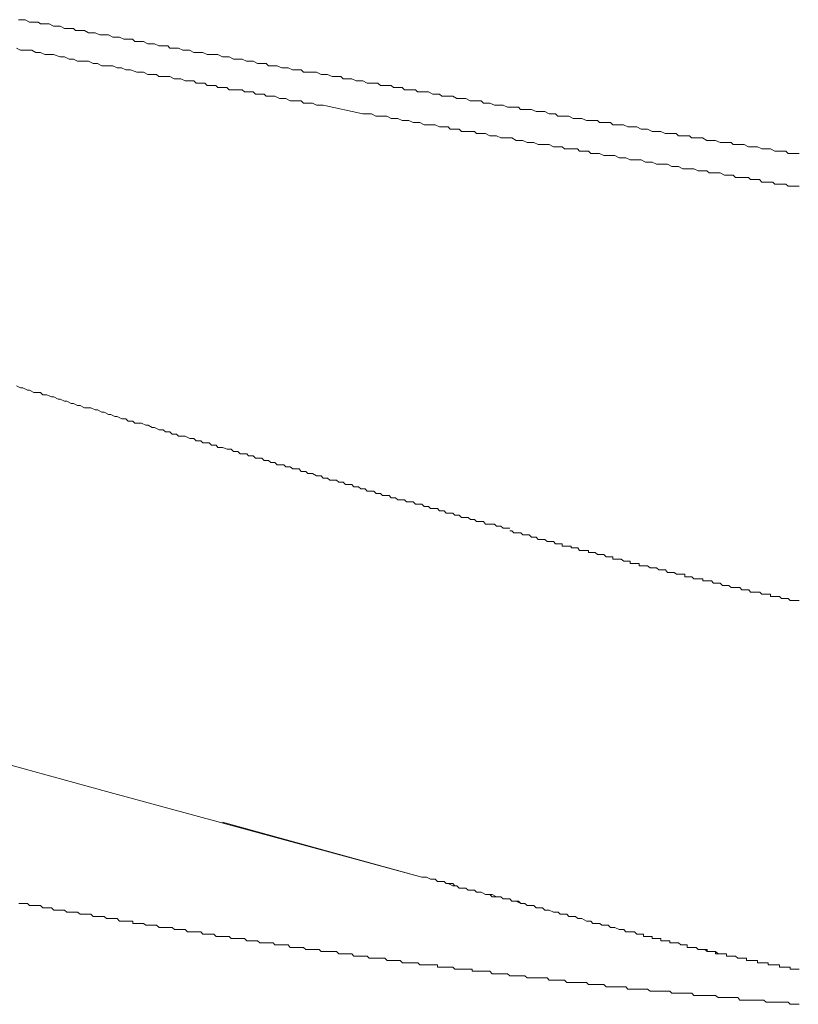
# Model space of a CAD drawing. Units: inches. Extents: x -843 to 1354, y -528 to 1042.
# Drawn here: x 954 to 1006, y 322 to 388 of the extents above; entities that cross this region are included whole.
import ezdxf

# ---------------------------------------------------------------- set-up
doc = ezdxf.new("R2010")
doc.units = ezdxf.units.IN
doc.header["$MEASUREMENT"] = 0
doc.layers.add('图层 1', color=7, linetype='Continuous')

msp = doc.modelspace()

# ---------------------------------------------------------------- linework, layer by layer
at = {"layer": '图层 1', "color": 7, "lineweight": 9}
for points in [[(953.972, 387.919), (954.113, 387.919), (954.418, 387.919), (954.705, 387.764), (954.993, 387.764), (955.293, 387.764), (955.439, 387.636), (955.726, 387.636), (956.018, 387.636), (956.309, 387.49), (956.459, 387.49), (956.747, 387.49), (957.051, 387.336), (957.347, 387.336), (957.635, 387.336), (957.772, 387.198), (958.068, 387.198), (958.377, 387.198), (958.655, 387.044), (958.956, 387.044), (959.093, 387.044), (959.393, 386.898), (959.685, 386.898), (959.981, 386.898), (960.264, 386.744), (960.414, 386.744), (960.71, 386.744), (961.006, 386.615), (961.289, 386.615), (961.589, 386.615), (961.739, 386.469), (962.022, 386.469), (962.322, 386.469), (962.61, 386.315), (962.906, 386.315), (963.047, 386.315), (963.343, 386.178), (963.63, 386.178), (963.935, 386.178), (964.077, 386.015), (964.372, 386.015), (964.656, 386.015), (964.951, 385.877), (965.256, 385.877), (965.389, 385.877), (965.689, 385.723), (965.981, 385.723), (966.272, 385.723), (966.568, 385.594), (966.71, 385.594), (967.014, 385.594), (967.293, 385.594), (967.593, 385.44), (967.885, 385.44), (968.031, 385.44), (968.327, 385.294), (968.618, 385.294), (968.902, 385.294), (969.197, 385.14), (969.343, 385.14), (969.643, 385.14), (969.927, 384.994), (970.218, 384.994), (970.518, 384.994), (970.664, 384.848), (970.952, 384.848), (971.252, 384.848), (971.552, 384.702), (971.835, 384.702), (971.977, 384.702), (972.273, 384.565), (972.573, 384.565), (972.86, 384.565), (973.01, 384.419), (973.293, 384.419), (973.598, 384.419), (973.881, 384.419), (974.181, 384.256), (974.327, 384.256), (974.619, 384.256), (974.919, 384.119), (975.206, 384.119), (975.489, 384.119), (975.644, 383.965), (975.944, 383.965), (976.227, 383.965), (976.523, 383.827), (976.814, 383.827), (976.965, 383.827)], [(953.83, 386.015), (954.113, 385.877), (954.418, 385.877), (954.855, 385.877), (955.134, 385.723), (955.439, 385.723), (955.726, 385.594), (956.018, 385.594), (956.309, 385.594), (956.747, 385.44), (957.051, 385.44), (957.347, 385.294), (957.635, 385.294), (957.922, 385.14), (958.377, 385.14), (958.655, 385.14), (958.956, 384.994), (959.247, 384.994), (959.526, 384.848), (959.831, 384.848), (960.264, 384.848), (960.568, 384.702), (960.851, 384.702), (961.147, 384.565), (961.443, 384.565), (961.881, 384.419), (962.177, 384.419)], [(962.177, 384.419), (962.322, 384.419), (962.61, 384.256), (962.906, 384.256), (963.193, 384.256), (963.343, 384.119), (963.63, 384.119), (963.935, 384.119), (964.077, 384.119), (964.372, 383.965), (964.656, 383.965), (964.806, 383.965), (965.102, 383.827), (965.389, 383.827), (965.689, 383.827), (965.835, 383.681), (966.131, 383.681), (966.41, 383.681), (966.568, 383.536), (966.864, 383.536), (967.147, 383.536), (967.293, 383.381), (967.593, 383.381), (967.885, 383.381), (968.031, 383.235), (968.327, 383.235), (968.618, 383.235), (968.902, 383.235), (969.056, 383.098), (969.343, 383.098), (969.643, 383.098), (969.789, 382.944), (970.081, 382.944), (970.368, 382.944), (970.518, 382.807), (970.814, 382.807), (971.097, 382.807), (971.406, 382.652), (971.552, 382.652), (971.835, 382.652), (972.122, 382.506), (972.273, 382.506), (972.573, 382.506), (972.86, 382.506), (973.01, 382.352), (973.293, 382.352), (973.598, 382.352), (973.881, 382.215), (974.031, 382.215), (974.327, 382.215)], [(976.965, 383.827), (977.252, 383.681), (977.552, 383.681), (977.694, 383.681), (977.981, 383.681), (978.14, 383.536), (978.436, 383.536), (978.569, 383.536), (978.856, 383.536), (979.006, 383.381), (979.311, 383.381), (979.598, 383.381), (979.748, 383.235), (980.031, 383.235), (980.194, 383.235), (980.481, 383.235), (980.614, 383.098), (980.915, 383.098), (981.211, 383.098), (981.356, 383.098), (981.639, 382.944), (981.794, 382.944), (982.085, 382.944), (982.24, 382.807), (982.523, 382.807), (982.673, 382.807), (982.973, 382.807), (983.256, 382.652), (983.398, 382.652), (983.694, 382.652), (983.844, 382.652), (984.136, 382.506), (984.281, 382.506), (984.569, 382.506), (984.869, 382.506), (985.019, 382.352), (985.306, 382.352), (985.452, 382.352), (985.752, 382.215), (985.89, 382.215), (986.19, 382.215), (986.331, 382.215), (986.627, 382.077), (986.915, 382.077), (987.061, 382.077), (987.365, 382.077), (987.498, 381.923), (987.798, 381.923), (987.94, 381.923), (988.236, 381.923), (988.536, 381.786), (988.673, 381.786), (988.973, 381.786), (989.124, 381.786), (989.411, 381.623), (989.557, 381.623), (989.844, 381.623), (989.994, 381.486), (990.282, 381.486), (990.582, 381.486), (990.728, 381.486), (991.019, 381.331), (991.165, 381.331), (991.448, 381.331), (991.602, 381.331), (991.907, 381.185), (992.19, 381.185), (992.34, 381.185), (992.636, 381.185), (992.778, 381.048), (993.061, 381.048), (993.215, 381.048), (993.511, 381.048), (993.661, 380.902), (993.948, 380.902), (994.232, 380.902), (994.386, 380.902), (994.678, 380.756), (994.823, 380.756), (995.119, 380.756), (995.269, 380.756), (995.557, 380.602), (995.84, 380.602), (995.99, 380.602), (996.295, 380.456), (996.436, 380.456), (996.732, 380.456), (996.874, 380.456), (997.165, 380.31), (997.465, 380.31), (997.603, 380.31), (997.903, 380.31), (998.049, 380.156), (998.336, 380.156), (998.482, 380.156), (998.786, 380.156), (998.924, 380.027), (999.22, 380.027), (999.511, 380.027), (999.657, 380.027), (999.944, 379.864), (1000.094, 379.864), (1000.395, 379.864), (1000.532, 379.864), (1000.828, 379.727), (1001.115, 379.727), (1001.265, 379.727), (1001.566, 379.727), (1001.707, 379.581), (1002.003, 379.581), (1002.153, 379.581), (1002.44, 379.581), (1002.728, 379.435), (1002.869, 379.435), (1003.178, 379.435), (1003.324, 379.435), (1003.611, 379.29), (1003.753, 379.29), (1004.049, 379.29), (1004.195, 379.29), (1004.486, 379.144), (1004.786, 379.144), (1004.937, 379.144), (1005.22, 379.144), (1005.37, 378.989), (1005.657, 378.989), (1005.807, 378.989), (1006.107, 378.989)], [(976.965, 381.623), (974.327, 382.215)], [(976.965, 381.623), (977.252, 381.623), (977.552, 381.623), (977.835, 381.486), (977.981, 381.486), (978.286, 381.486), (978.569, 381.486), (978.856, 381.331), (979.006, 381.331), (979.311, 381.331), (979.598, 381.185), (979.748, 381.185), (980.031, 381.185), (980.331, 381.048), (980.614, 381.048), (980.765, 381.048), (981.06, 380.902), (981.356, 380.902), (981.639, 380.902), (981.794, 380.902), (982.085, 380.756), (982.373, 380.756), (982.673, 380.756), (982.81, 380.602), (983.111, 380.602), (983.398, 380.602), (983.552, 380.456), (983.844, 380.456), (984.136, 380.456), (984.431, 380.456), (984.569, 380.31), (984.869, 380.31), (985.156, 380.31), (985.452, 380.156), (985.602, 380.156), (985.89, 380.156), (986.19, 380.027), (986.477, 380.027), (986.627, 380.027), (986.915, 380.027), (987.215, 379.864), (987.365, 379.864), (987.648, 379.864), (987.94, 379.727), (988.236, 379.727), (988.386, 379.727), (988.673, 379.581), (988.973, 379.581), (989.256, 379.581), (989.411, 379.581), (989.694, 379.435), (989.994, 379.435), (990.282, 379.435), (990.432, 379.29), (990.728, 379.29), (991.019, 379.29), (991.302, 379.29), (991.448, 379.144), (991.753, 379.144), (992.04, 379.144), (992.19, 378.989), (992.482, 378.989), (992.778, 378.989), (993.061, 378.844), (993.215, 378.844), (993.511, 378.844), (993.794, 378.844), (994.081, 378.706), (994.232, 378.706), (994.536, 378.706), (994.823, 378.561), (995.119, 378.561), (995.269, 378.561), (995.557, 378.561), (995.84, 378.406), (995.99, 378.406), (996.295, 378.406), (996.582, 378.269), (996.874, 378.269), (997.028, 378.269), (997.315, 378.269), (997.603, 378.114), (997.903, 378.114), (998.049, 378.114), (998.336, 377.96), (998.632, 377.96), (998.924, 377.96), (999.069, 377.96), (999.361, 377.831), (999.657, 377.831), (999.944, 377.831), (1000.094, 377.694), (1000.395, 377.694), (1000.678, 377.694), (1000.828, 377.694), (1001.115, 377.531), (1001.415, 377.531), (1001.707, 377.531), (1001.853, 377.385), (1002.153, 377.385), (1002.44, 377.385), (1002.728, 377.385), (1002.869, 377.24), (1003.178, 377.24), (1003.461, 377.24)], [(1003.461, 377.24), (1003.611, 377.077), (1003.753, 377.077), (1004.049, 377.077), (1004.195, 377.077), (1004.349, 377.077), (1004.486, 376.948), (1004.786, 376.948), (1004.937, 376.948), (1005.082, 376.948), (1005.22, 376.948), (1005.37, 376.794), (1005.657, 376.794), (1005.807, 376.794), (1005.953, 376.794), (1006.107, 376.794)], [(953.83, 363.481), (954.113, 363.335), (954.268, 363.335), (954.564, 363.181), (954.714, 363.181), (955.001, 363.035), (955.134, 363.035), (955.439, 363.035), (955.589, 362.88), (955.872, 362.88), (956.181, 362.743), (956.331, 362.743), (956.614, 362.589), (956.76, 362.589), (957.051, 362.452), (957.197, 362.452), (957.497, 362.297), (957.635, 362.297), (957.922, 362.151), (958.081, 362.151), (958.377, 362.006), (958.655, 362.006), (958.81, 362.006), (959.101, 361.86), (959.256, 361.86), (959.543, 361.722), (959.685, 361.722), (959.981, 361.568), (960.131, 361.568), (960.414, 361.431), (960.568, 361.431), (960.864, 361.276), (961.147, 361.276), (961.297, 361.122), (961.598, 361.122), (961.739, 360.985), (962.035, 360.985), (962.177, 360.985), (962.472, 360.839), (962.623, 360.839), (962.906, 360.693), (963.06, 360.693), (963.36, 360.539), (963.643, 360.539), (963.785, 360.393), (964.077, 360.393), (964.231, 360.256), (964.514, 360.256), (964.668, 360.101), (964.951, 360.101), (965.102, 360.101), (965.406, 359.964), (965.689, 359.964), (965.835, 359.81), (966.139, 359.81), (966.272, 359.664)], [(966.272, 359.664), (966.427, 359.664), (966.71, 359.664), (966.864, 359.509), (967.014, 359.509), (967.165, 359.509), (967.293, 359.364), (967.452, 359.364), (967.593, 359.364), (967.898, 359.235), (968.031, 359.235), (968.181, 359.235), (968.327, 359.08), (968.468, 359.08), (968.618, 359.08), (968.773, 358.943), (969.056, 358.943), (969.21, 358.943), (969.343, 358.789), (969.489, 358.789), (969.643, 358.789), (969.789, 358.643), (969.944, 358.643), (970.227, 358.643), (970.368, 358.489), (970.531, 358.489), (970.673, 358.489), (970.814, 358.343), (970.969, 358.343), (971.097, 358.343), (971.252, 358.197), (971.552, 358.197), (971.698, 358.197), (971.835, 358.06), (971.985, 358.06), (972.122, 358.06), (972.29, 357.923), (972.423, 357.923), (972.727, 357.923), (972.86, 357.76), (973.01, 357.76), (973.165, 357.76), (973.306, 357.614), (973.448, 357.614), (973.598, 357.614), (973.881, 357.468), (974.044, 357.468), (974.181, 357.468), (974.327, 357.313), (974.477, 357.313), (974.619, 357.313), (974.769, 357.176), (975.065, 357.176), (975.206, 357.176), (975.356, 357.039), (975.502, 357.039), (975.644, 357.039), (975.802, 356.885), (975.944, 356.885), (976.227, 356.885), (976.377, 356.73), (976.523, 356.73)], [(976.523, 356.73), (976.673, 356.73), (976.827, 356.593), (976.965, 356.593), (977.115, 356.593), (977.252, 356.447), (977.402, 356.447), (977.561, 356.447), (977.694, 356.447), (977.848, 356.293), (977.981, 356.293), (978.14, 356.293), (978.286, 356.155), (978.436, 356.155), (978.586, 356.155), (978.719, 356.155), (978.865, 355.993), (979.006, 355.993), (979.16, 355.993), (979.311, 355.864), (979.452, 355.864), (979.607, 355.864), (979.748, 355.864), (979.89, 355.718), (980.194, 355.718), (980.331, 355.718), (980.481, 355.564), (980.632, 355.564), (980.765, 355.564), (980.915, 355.564), (981.06, 355.426), (981.211, 355.426), (981.365, 355.426), (981.498, 355.281), (981.648, 355.281), (981.794, 355.281), (981.953, 355.281), (982.085, 355.118), (982.24, 355.118), (982.39, 355.118), (982.523, 354.972), (982.673, 354.972), (982.81, 354.972), (982.973, 354.972), (983.111, 354.843), (983.256, 354.843), (983.406, 354.843), (983.552, 354.689), (983.694, 354.689), (983.844, 354.689), (983.994, 354.689), (984.148, 354.543), (984.281, 354.543), (984.431, 354.543), (984.569, 354.406), (984.732, 354.406), (984.869, 354.406), (985.019, 354.406), (985.169, 354.234), (985.306, 354.234), (985.602, 354.234), (985.752, 354.234), (985.89, 354.097), (986.04, 354.097), (986.19, 354.097), (986.331, 353.96), (986.486, 353.96), (986.627, 353.96), (986.778, 353.96)], [(986.778, 353.797), (986.928, 353.797), (987.061, 353.668), (987.215, 353.668), (987.365, 353.668), (987.515, 353.668), (987.648, 353.522), (987.798, 353.522), (987.948, 353.522), (988.086, 353.522), (988.244, 353.368), (988.386, 353.368), (988.536, 353.368), (988.673, 353.213), (988.823, 353.213), (988.973, 353.213), (989.124, 353.213), (989.269, 353.085), (989.411, 353.085), (989.557, 353.085), (989.711, 353.085), (989.844, 352.922), (990.007, 352.922), (990.144, 352.922), (990.29, 352.922), (990.29, 352.776), (990.432, 352.776), (990.582, 352.776), (990.728, 352.776), (990.878, 352.776), (990.878, 352.656), (991.028, 352.656), (991.165, 352.656), (991.319, 352.656), (991.448, 352.484), (991.602, 352.484), (991.753, 352.484), (991.907, 352.484), (992.049, 352.484), (992.049, 352.347), (992.19, 352.347), (992.34, 352.347), (992.482, 352.347), (992.636, 352.201), (992.791, 352.201), (992.923, 352.201), (993.074, 352.201), (993.215, 352.055), (993.361, 352.055), (993.511, 352.055), (993.661, 352.055), (993.661, 351.901), (993.807, 351.901), (993.948, 351.901), (994.099, 351.901), (994.232, 351.901), (994.399, 351.764), (994.536, 351.764), (994.678, 351.764), (994.832, 351.764), (994.832, 351.601), (994.974, 351.601), (995.119, 351.601), (995.269, 351.601), (995.42, 351.601), (995.42, 351.463), (995.565, 351.463), (995.707, 351.463), (995.857, 351.463)], [(995.857, 351.463), (995.99, 351.463), (996.153, 351.326), (996.295, 351.326), (996.436, 351.326), (996.59, 351.326), (996.732, 351.18), (996.874, 351.18), (997.028, 351.18), (997.178, 351.18), (997.315, 351.017), (997.465, 351.017), (997.615, 351.017), (997.753, 351.017), (997.911, 350.889), (998.049, 350.889), (998.199, 350.889), (998.349, 350.889), (998.482, 350.889), (998.482, 350.717), (998.632, 350.717), (998.786, 350.717), (998.936, 350.717), (999.069, 350.58), (999.22, 350.58), (999.37, 350.58), (999.511, 350.58), (999.674, 350.58), (999.674, 350.443), (999.807, 350.443), (999.957, 350.443), (1000.094, 350.443), (1000.245, 350.443), (1000.395, 350.305), (1000.532, 350.305), (1000.695, 350.305), (1000.828, 350.305), (1000.982, 350.151), (1001.128, 350.151), (1001.265, 350.151), (1001.415, 350.151), (1001.566, 350.005), (1001.716, 350.005), (1001.853, 350.005), (1002.003, 350.005), (1002.153, 350.005), (1002.29, 349.842), (1002.449, 349.842), (1002.591, 349.842), (1002.741, 349.842), (1002.869, 349.696), (1003.024, 349.696), (1003.178, 349.696), (1003.324, 349.696), (1003.474, 349.696), (1003.611, 349.568), (1003.757, 349.568), (1003.912, 349.568), (1004.049, 349.568), (1004.203, 349.568), (1004.203, 349.413), (1004.349, 349.413), (1004.495, 349.413), (1004.632, 349.413), (1004.786, 349.413)], [(1004.786, 349.413), (1004.937, 349.276), (1005.082, 349.276), (1005.233, 349.276), (1005.37, 349.276), (1005.516, 349.13), (1005.657, 349.13), (1005.807, 349.13), (1005.953, 349.13), (1006.107, 349.13)], [(959.839, 336.384), (950.755, 338.88)], [(980.915, 330.671), (959.839, 336.384)], [(980.915, 330.671), (967.593, 334.334)], [(980.915, 330.671), (981.06, 330.671), (981.211, 330.671), (981.498, 330.542), (981.648, 330.542), (981.794, 330.542), (981.953, 330.371), (982.24, 330.371), (982.39, 330.371), (982.523, 330.234), (982.673, 330.234), (982.973, 330.088), (983.111, 330.088), (983.256, 330.088), (983.406, 329.942), (983.694, 329.942), (983.844, 329.942), (983.994, 329.796), (984.148, 329.796), (984.431, 329.796), (984.569, 329.659), (984.732, 329.659), (984.869, 329.659), (985.169, 329.504), (985.306, 329.504), (985.452, 329.504), (985.602, 329.35), (985.89, 329.35), (986.04, 329.35), (986.19, 329.35), (986.331, 329.221), (986.627, 329.221), (986.778, 329.221), (986.928, 329.058), (987.061, 329.058), (987.215, 329.058), (987.515, 328.913), (987.648, 328.913), (987.798, 328.913), (987.948, 328.775), (988.244, 328.775), (988.386, 328.775), (988.536, 328.612), (988.673, 328.612), (988.973, 328.612), (989.124, 328.475), (989.269, 328.475), (989.411, 328.475), (989.711, 328.338), (989.844, 328.338), (990.007, 328.338), (990.144, 328.192), (990.432, 328.192), (990.582, 328.192), (990.728, 328.038), (990.878, 328.038), (991.165, 328.038), (991.319, 327.9), (991.448, 327.9), (991.602, 327.9), (991.907, 327.737), (992.049, 327.737), (992.19, 327.737), (992.34, 327.583), (992.636, 327.583), (992.791, 327.583), (992.923, 327.463), (993.074, 327.463), (993.361, 327.463), (993.511, 327.309), (993.661, 327.309), (993.807, 327.309), (994.099, 327.163), (994.232, 327.163), (994.399, 327.163), (994.536, 327.025), (994.832, 327.025), (994.974, 327.025), (995.119, 327.025), (995.269, 326.863), (995.565, 326.863), (995.707, 326.863)], [(980.915, 330.671), (981.06, 330.671), (981.211, 330.671), (981.498, 330.542), (981.648, 330.542), (981.794, 330.542), (981.953, 330.371), (982.24, 330.371), (982.39, 330.371), (982.523, 330.234), (982.673, 330.234), (982.973, 330.088), (983.111, 330.088), (983.256, 330.088), (983.406, 329.942), (983.694, 329.942), (983.844, 329.942), (983.994, 329.796), (984.148, 329.796), (984.431, 329.796), (984.569, 329.659), (984.732, 329.659), (984.869, 329.659), (985.169, 329.504), (985.306, 329.504), (985.452, 329.504), (985.602, 329.35), (985.89, 329.35), (986.04, 329.35), (986.19, 329.35), (986.331, 329.221), (986.627, 329.221), (986.778, 329.221), (986.928, 329.058), (987.061, 329.058), (987.365, 329.058), (987.515, 328.913), (987.648, 328.913), (987.798, 328.913), (987.948, 328.775), (988.244, 328.775), (988.386, 328.775), (988.536, 328.612), (988.673, 328.612), (988.973, 328.612), (989.124, 328.475), (989.269, 328.475), (989.411, 328.475), (989.711, 328.338), (989.844, 328.338), (990.007, 328.338), (990.144, 328.192), (990.432, 328.192), (990.582, 328.192), (990.728, 328.038), (990.878, 328.038), (991.165, 328.038), (991.319, 327.9), (991.448, 327.9), (991.602, 327.9), (991.907, 327.737), (992.049, 327.737), (992.19, 327.737), (992.34, 327.583), (992.636, 327.583), (992.791, 327.583), (992.923, 327.463), (993.074, 327.463), (993.361, 327.463), (993.511, 327.309), (993.661, 327.309), (993.807, 327.309), (994.099, 327.163), (994.232, 327.163), (994.399, 327.163), (994.536, 327.025), (994.832, 327.025), (994.974, 327.025), (995.119, 327.025), (995.269, 326.863), (995.565, 326.863), (995.707, 326.863)], [(980.915, 330.671), (981.06, 330.671), (981.211, 330.671), (981.498, 330.542), (981.648, 330.542), (981.794, 330.542), (981.953, 330.371), (982.24, 330.371), (982.39, 330.371), (982.523, 330.234), (982.673, 330.234), (982.973, 330.234), (983.111, 330.088), (983.256, 330.088), (983.406, 329.942), (983.694, 329.942), (983.844, 329.942), (983.994, 329.796), (984.148, 329.796), (984.431, 329.796), (984.569, 329.659), (984.732, 329.659), (984.869, 329.659), (985.169, 329.504), (985.306, 329.504), (985.452, 329.504), (985.602, 329.504), (985.89, 329.35), (986.04, 329.35), (986.19, 329.35), (986.331, 329.221), (986.627, 329.221), (986.778, 329.221), (986.928, 329.058), (987.061, 329.058), (987.215, 329.058), (987.515, 328.913), (987.648, 328.913), (987.798, 328.913), (987.948, 328.775), (988.244, 328.775), (988.386, 328.775), (988.536, 328.612), (988.673, 328.612), (988.973, 328.612), (989.124, 328.475), (989.269, 328.475), (989.411, 328.475), (989.711, 328.338), (989.844, 328.338), (990.007, 328.338), (990.144, 328.192), (990.432, 328.192), (990.582, 328.192), (990.728, 328.038), (990.878, 328.038), (991.165, 328.038), (991.319, 327.9), (991.448, 327.9), (991.602, 327.9), (991.907, 327.737), (992.049, 327.737), (992.19, 327.737), (992.34, 327.583), (992.636, 327.583), (992.791, 327.583), (992.923, 327.463), (993.074, 327.463), (993.361, 327.463), (993.511, 327.309), (993.661, 327.309), (993.807, 327.309), (994.099, 327.163), (994.232, 327.163), (994.399, 327.163), (994.536, 327.025), (994.832, 327.025), (994.974, 327.025), (995.119, 327.025), (995.269, 326.863), (995.565, 326.863), (995.707, 326.863)], [(953.985, 328.913), (954.113, 328.913), (954.268, 328.913), (954.418, 328.913), (954.564, 328.913), (954.714, 328.775), (954.855, 328.775), (955.001, 328.775), (955.134, 328.775), (955.293, 328.775), (955.439, 328.775), (955.589, 328.612), (955.739, 328.612), (955.872, 328.612), (956.022, 328.612), (956.181, 328.612), (956.331, 328.475), (956.472, 328.475), (956.614, 328.475), (956.76, 328.475), (956.897, 328.475), (957.051, 328.475), (957.197, 328.338), (957.347, 328.338), (957.497, 328.338), (957.635, 328.338), (957.785, 328.338), (957.922, 328.338), (958.081, 328.192), (958.218, 328.192), (958.377, 328.192), (958.522, 328.192), (958.655, 328.192), (958.81, 328.192), (958.956, 328.038), (959.101, 328.038), (959.256, 328.038), (959.393, 328.038), (959.543, 328.038), (959.685, 328.038), (959.839, 327.9), (959.981, 327.9), (960.131, 327.9), (960.277, 327.9), (960.414, 327.9), (960.568, 327.9), (960.71, 327.737), (960.864, 327.737), (961.006, 327.737), (961.147, 327.737), (961.297, 327.737), (961.443, 327.737), (961.598, 327.737), (961.598, 327.583), (961.739, 327.583), (961.885, 327.583), (962.035, 327.583), (962.177, 327.583), (962.322, 327.583), (962.472, 327.463), (962.623, 327.463), (962.76, 327.463), (962.906, 327.463), (963.06, 327.463), (963.193, 327.463), (963.36, 327.309), (963.493, 327.309), (963.643, 327.309), (963.785, 327.309), (963.935, 327.309), (964.077, 327.309), (964.231, 327.309), (964.381, 327.163), (964.514, 327.163), (964.668, 327.163), (964.819, 327.163), (964.951, 327.163), (965.102, 327.163), (965.256, 327.025), (965.406, 327.025), (965.539, 327.025), (965.689, 327.025), (965.835, 327.025), (965.981, 327.025), (966.139, 327.025), (966.272, 326.863), (966.427, 326.863), (966.568, 326.863), (966.71, 326.863), (966.864, 326.863), (967.014, 326.863), (967.165, 326.717), (967.293, 326.717), (967.452, 326.717), (967.593, 326.717), (967.731, 326.717), (967.898, 326.717), (968.031, 326.717), (968.181, 326.571), (968.327, 326.571), (968.468, 326.571), (968.618, 326.571), (968.773, 326.571), (968.914, 326.571), (969.056, 326.571), (969.21, 326.425), (969.343, 326.425), (969.489, 326.425), (969.643, 326.425), (969.789, 326.425), (969.944, 326.425), (970.081, 326.279), (970.227, 326.279), (970.368, 326.279), (970.531, 326.279), (970.673, 326.279), (970.814, 326.279), (970.969, 326.279), (971.097, 326.142), (971.252, 326.142), (971.406, 326.142), (971.552, 326.142), (971.698, 326.142), (971.835, 326.142), (971.985, 326.142), (972.122, 325.979), (972.29, 325.979), (972.423, 325.979), (972.573, 325.979), (972.727, 325.979), (972.86, 325.979), (973.01, 325.979), (973.165, 325.833), (973.306, 325.833), (973.448, 325.833), (973.598, 325.833), (973.748, 325.833), (973.881, 325.833), (974.044, 325.833), (974.181, 325.696), (974.327, 325.696), (974.477, 325.696), (974.619, 325.696), (974.769, 325.696), (974.919, 325.696), (975.065, 325.696), (975.206, 325.696), (975.356, 325.542), (975.502, 325.542), (975.644, 325.542), (975.802, 325.542), (975.944, 325.542), (976.09, 325.542), (976.227, 325.542), (976.377, 325.404), (976.523, 325.404), (976.673, 325.404), (976.827, 325.404), (976.965, 325.404), (977.115, 325.404), (977.252, 325.404), (977.402, 325.267), (977.561, 325.267), (977.694, 325.267), (977.848, 325.267), (977.981, 325.267), (978.14, 325.267), (978.286, 325.267), (978.436, 325.267), (978.586, 325.113), (978.719, 325.113), (978.865, 325.113), (979.006, 325.113), (979.16, 325.113), (979.311, 325.113), (979.452, 325.113), (979.607, 324.958), (979.748, 324.958), (979.89, 324.958), (980.031, 324.958), (980.194, 324.958), (980.331, 324.958), (980.481, 324.958), (980.632, 324.958), (980.765, 324.821), (980.915, 324.821), (981.06, 324.821), (981.211, 324.821), (981.365, 324.821), (981.498, 324.821), (981.648, 324.821), (981.794, 324.821), (981.953, 324.821), (981.953, 324.667), (982.085, 324.667), (982.24, 324.667), (982.39, 324.667), (982.523, 324.667), (982.673, 324.667)], [(995.707, 326.863), (995.707, 326.717), (995.857, 326.717), (995.99, 326.717), (996.153, 326.717), (996.295, 326.717), (996.295, 326.571), (996.436, 326.571), (996.59, 326.571), (996.732, 326.571), (996.874, 326.571), (996.874, 326.425), (997.028, 326.425), (997.178, 326.425), (997.315, 326.425), (997.465, 326.425), (997.465, 326.279), (997.615, 326.279), (997.753, 326.279), (997.911, 326.279), (998.049, 326.279), (998.199, 326.142), (998.349, 326.142), (998.482, 326.142), (998.632, 326.142), (998.632, 325.979), (998.786, 325.979), (998.936, 325.979), (999.069, 325.979), (999.22, 325.979), (999.37, 325.833), (999.511, 325.833), (999.674, 325.833), (999.807, 325.833), (999.957, 325.833), (999.957, 325.696), (1000.094, 325.696), (1000.245, 325.696), (1000.395, 325.696), (1000.532, 325.696), (1000.532, 325.542), (1000.695, 325.542), (1000.828, 325.542), (1000.982, 325.542), (1001.128, 325.542), (1001.265, 325.542), (1001.265, 325.404), (1001.415, 325.404), (1001.566, 325.404), (1001.716, 325.404), (1001.853, 325.404), (1002.003, 325.267), (1002.153, 325.267), (1002.29, 325.267), (1002.449, 325.267), (1002.591, 325.267), (1002.591, 325.113), (1002.741, 325.113), (1002.869, 325.113), (1003.024, 325.113), (1003.178, 325.113), (1003.324, 325.113), (1003.324, 324.958), (1003.474, 324.958), (1003.611, 324.958), (1003.757, 324.958), (1003.912, 324.958), (1004.049, 324.958), (1004.049, 324.821), (1004.203, 324.821), (1004.349, 324.821), (1004.495, 324.821), (1004.632, 324.821), (1004.786, 324.821), (1004.786, 324.667), (1004.937, 324.667), (1005.082, 324.667), (1005.233, 324.667), (1005.37, 324.667), (1005.516, 324.667), (1005.516, 324.521), (1005.657, 324.521), (1005.807, 324.521), (1005.953, 324.521), (1006.107, 324.521)], [(995.707, 326.863), (995.707, 326.717), (995.857, 326.717), (995.99, 326.717), (996.153, 326.717), (996.295, 326.717), (996.295, 326.571), (996.436, 326.571), (996.59, 326.571), (996.732, 326.571), (996.874, 326.571), (996.874, 326.425), (997.028, 326.425), (997.178, 326.425), (997.315, 326.425), (997.465, 326.425), (997.465, 326.279), (997.615, 326.279), (997.753, 326.279), (997.911, 326.279), (998.049, 326.279), (998.199, 326.142), (998.349, 326.142), (998.482, 326.142), (998.632, 326.142), (998.632, 325.979), (998.786, 325.979), (998.936, 325.979), (999.069, 325.979), (999.22, 325.979), (999.37, 325.833), (999.511, 325.833), (999.674, 325.833), (999.807, 325.833), (999.957, 325.696), (1000.094, 325.696), (1000.245, 325.696), (1000.395, 325.696), (1000.532, 325.696), (1000.695, 325.542), (1000.828, 325.542), (1000.982, 325.542), (1001.128, 325.542), (1001.265, 325.542), (1001.265, 325.404), (1001.415, 325.404), (1001.566, 325.404), (1001.716, 325.404), (1001.853, 325.404), (1002.003, 325.267), (1002.153, 325.267), (1002.29, 325.267), (1002.449, 325.267), (1002.591, 325.267), (1002.591, 325.113), (1002.741, 325.113), (1002.869, 325.113), (1003.024, 325.113), (1003.178, 325.113), (1003.324, 325.113), (1003.324, 324.958), (1003.474, 324.958), (1003.611, 324.958), (1003.757, 324.958), (1003.912, 324.958), (1004.049, 324.958), (1004.049, 324.821), (1004.203, 324.821), (1004.349, 324.821), (1004.495, 324.821), (1004.632, 324.821), (1004.786, 324.821), (1004.786, 324.667), (1004.937, 324.667), (1005.082, 324.667), (1005.233, 324.667), (1005.37, 324.667), (1005.516, 324.667), (1005.516, 324.521), (1005.657, 324.521), (1005.807, 324.521), (1005.953, 324.521), (1006.107, 324.521)], [(995.707, 326.863), (995.707, 326.717), (995.857, 326.717), (995.99, 326.717), (996.153, 326.717), (996.295, 326.717), (996.295, 326.571), (996.436, 326.571), (996.59, 326.571), (996.732, 326.571), (996.874, 326.571), (996.874, 326.425), (997.028, 326.425), (997.178, 326.425), (997.315, 326.425), (997.465, 326.425), (997.465, 326.279), (997.615, 326.279), (997.753, 326.279), (997.911, 326.279), (998.049, 326.279), (998.199, 326.142), (998.349, 326.142), (998.482, 326.142), (998.632, 326.142), (998.632, 325.979), (998.786, 325.979), (998.936, 325.979), (999.069, 325.979), (999.22, 325.979), (999.37, 325.833), (999.511, 325.833), (999.674, 325.833), (999.807, 325.833), (999.957, 325.833), (999.957, 325.696), (1000.094, 325.696), (1000.245, 325.696), (1000.395, 325.696), (1000.532, 325.696), (1000.695, 325.542), (1000.828, 325.542), (1000.982, 325.542), (1001.128, 325.542), (1001.265, 325.542), (1001.265, 325.404), (1001.415, 325.404), (1001.566, 325.404), (1001.716, 325.404), (1001.853, 325.404), (1002.003, 325.267), (1002.153, 325.267), (1002.29, 325.267), (1002.449, 325.267), (1002.591, 325.267), (1002.591, 325.113), (1002.741, 325.113), (1002.869, 325.113), (1003.024, 325.113), (1003.178, 325.113), (1003.324, 325.113), (1003.324, 324.958), (1003.474, 324.958), (1003.611, 324.958), (1003.757, 324.958), (1003.912, 324.958), (1004.049, 324.958), (1004.049, 324.821), (1004.203, 324.821), (1004.349, 324.821), (1004.495, 324.821), (1004.632, 324.821), (1004.786, 324.821), (1004.786, 324.667), (1004.937, 324.667), (1005.082, 324.667), (1005.233, 324.667), (1005.37, 324.667), (1005.516, 324.667), (1005.516, 324.521), (1005.657, 324.521), (1005.807, 324.521), (1005.953, 324.521), (1006.107, 324.521)], [(982.673, 324.667), (982.81, 324.667), (982.973, 324.667), (983.111, 324.521), (983.256, 324.521), (983.406, 324.521), (983.552, 324.521), (983.694, 324.521), (983.844, 324.521), (983.994, 324.521), (984.148, 324.521), (984.281, 324.521), (984.281, 324.392), (984.431, 324.392), (984.569, 324.392), (984.732, 324.392), (984.869, 324.392), (985.019, 324.392), (985.169, 324.392), (985.306, 324.392), (985.452, 324.392), (985.602, 324.221), (985.752, 324.221), (985.89, 324.221), (986.04, 324.221), (986.19, 324.221), (986.331, 324.221), (986.486, 324.221), (986.627, 324.221), (986.778, 324.083), (986.928, 324.083), (987.061, 324.083), (987.215, 324.083), (987.365, 324.083), (987.515, 324.083), (987.648, 324.083), (987.798, 324.083), (987.948, 323.946), (988.086, 323.946), (988.244, 323.946), (988.386, 323.946), (988.536, 323.946), (988.673, 323.946), (988.823, 323.946), (988.973, 323.946), (989.124, 323.946), (989.269, 323.946), (989.411, 323.783), (989.557, 323.783), (989.711, 323.783), (989.844, 323.783), (990.007, 323.783), (990.144, 323.783), (990.29, 323.783), (990.432, 323.783), (990.582, 323.646), (990.728, 323.646), (990.878, 323.646), (991.028, 323.646), (991.165, 323.646), (991.319, 323.646), (991.448, 323.646), (991.602, 323.646), (991.753, 323.646), (991.907, 323.646), (992.049, 323.509), (992.19, 323.509), (992.34, 323.509), (992.482, 323.509), (992.636, 323.509), (992.791, 323.509), (992.923, 323.509), (993.074, 323.509), (993.215, 323.346), (993.361, 323.346), (993.511, 323.346), (993.661, 323.346), (993.807, 323.346), (993.948, 323.346), (994.099, 323.346), (994.232, 323.346), (994.399, 323.346), (994.536, 323.346), (994.678, 323.191), (994.832, 323.191), (994.974, 323.191), (995.119, 323.191), (995.269, 323.191), (995.42, 323.191), (995.565, 323.191), (995.707, 323.191), (995.857, 323.191), (995.99, 323.191), (996.153, 323.054), (996.295, 323.054), (996.436, 323.054), (996.59, 323.054), (996.732, 323.054), (996.874, 323.054), (997.028, 323.054), (997.178, 323.054), (997.315, 323.054), (997.465, 323.054), (997.615, 322.925), (997.753, 322.925), (997.911, 322.925), (998.049, 322.925), (998.199, 322.925), (998.349, 322.925), (998.482, 322.925), (998.632, 322.925), (998.786, 322.925), (998.936, 322.925), (999.069, 322.762), (999.22, 322.762), (999.37, 322.762), (999.511, 322.762), (999.674, 322.762), (999.807, 322.762), (999.957, 322.762), (1000.094, 322.762), (1000.245, 322.762), (1000.395, 322.762), (1000.532, 322.762), (1000.695, 322.634), (1000.828, 322.634), (1000.982, 322.634), (1001.128, 322.634), (1001.265, 322.634), (1001.415, 322.634), (1001.566, 322.634), (1001.716, 322.634), (1001.853, 322.634), (1002.003, 322.634), (1002.153, 322.462), (1002.29, 322.462), (1002.449, 322.462), (1002.591, 322.462), (1002.741, 322.462), (1002.869, 322.462), (1003.024, 322.462), (1003.178, 322.462), (1003.324, 322.462), (1003.474, 322.462), (1003.611, 322.462), (1003.757, 322.462), (1003.912, 322.325), (1004.049, 322.325), (1004.203, 322.325), (1004.349, 322.325), (1004.495, 322.325), (1004.632, 322.325), (1004.786, 322.325), (1004.937, 322.325), (1005.082, 322.325), (1005.233, 322.325), (1005.37, 322.325), (1005.516, 322.179), (1005.657, 322.179), (1005.807, 322.179), (1005.953, 322.179), (1006.107, 322.179)]]:
    msp.add_lwpolyline(points, dxfattribs=at)

doc.saveas('drawing.dxf')
